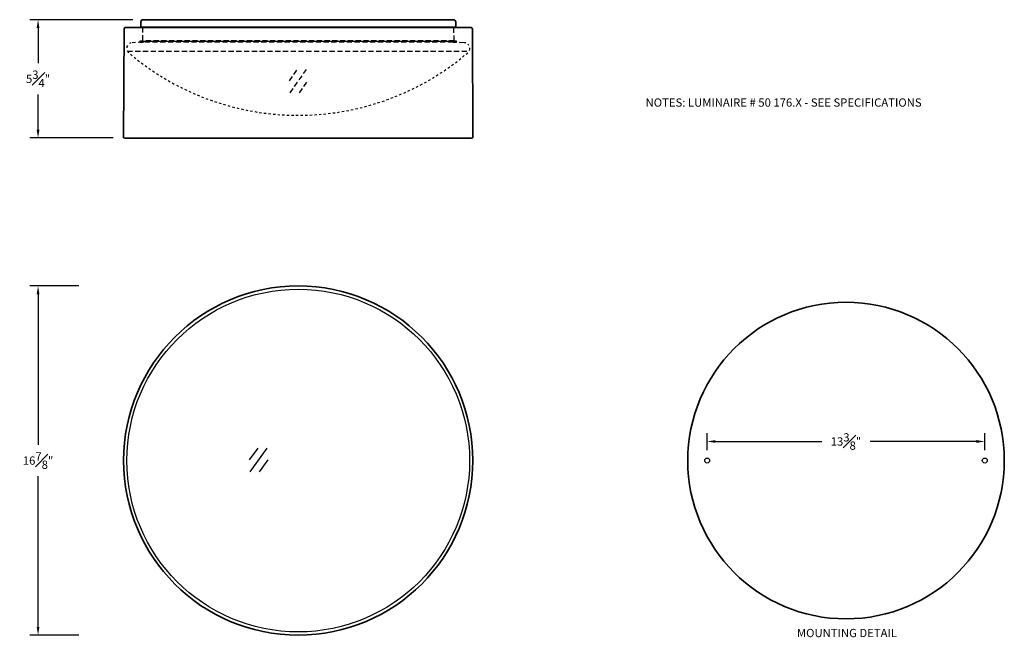
# Model space of a CAD drawing. Units: inches. Extents: x -3.5 to 44, y -59.8 to -30.
import ezdxf

# ---------------------------------------------------------------- set-up
doc = ezdxf.new("R2010")
doc.units = ezdxf.units.IN
doc.header["$MEASUREMENT"] = 0
doc.linetypes.add('HIDDEN', pattern=[0.375, 0.25, -0.125])
doc.layers.get('DEFPOINTS').update_dxf_attribs({"linetype": 'CONTINUOUS'})
for name, color, linetype in [('DIM', 7, 'CONTINUOUS'), ('Hidden Part', 7, 'HIDDEN'), ('Precision Part', 7, 'CONTINUOUS'), ('Text', 7, 'CONTINUOUS')]:
    doc.layers.add(name, color=color, linetype=linetype)
doc.layers.add('Part', color=7, linetype='CONTINUOUS', lineweight=35)
doc.styles.get("Standard").update_dxf_attribs({"font": 'simplex.shx'})
doc.dimstyles.get("Standard").update_dxf_attribs({"dimscale": 4, "dimtxt": 0.1, "dimasz": 0.1, "dimexe": 0.1, "dimexo": 0.125, "dimgap": 0.09, "dimtad": 0, "dimtih": 1, "dimtoh": 1, "dimdec": 3, "dimzin": 0, "dimdsep": 46, "dimlunit": 5, "dimtxsty": 'STANDARD', "dimcen": 0.09, "dimclrd": 256, "dimclre": 256, "dimclrt": 256, "dimadec": 0, "dimazin": 0, "dimtfac": 1, "dimtdec": 3, "dimtofl": 0, "dimtmove": 0, "dimatfit": 3, "dimfxl": 1, "dimfrac": 1, "dimtolj": 1, "dimtzin": 0, "dimlwd": -1, "dimlwe": -1, "dimarcsym": 0})

# ---------------------------------------------------------------- blocks, each defined once
blk = doc.blocks.new('*D3')
at = {"layer": 'DEFPOINTS', "color": 0, "transparency": 16777216}
for p in [(-0.101, -42.804), (-2.564, -59.648), (-0.101, -59.648)]:
    blk.add_point(p, dxfattribs=at)
at = {"layer": 'DIM', "transparency": 16777216}
for p, q in [((-0.601, -42.804), (-2.964, -42.804)), ((-2.564, -43.204), (-2.564, -50.466)), ((-2.564, -59.248), (-2.564, -51.986)), ((-0.601, -59.648), (-2.964, -59.648))]:
    blk.add_line(p, q, dxfattribs=at)
for points in [[(-2.631, -43.204), (-2.497, -43.204), (-2.564, -42.804)], [(-2.631, -59.248), (-2.497, -59.248), (-2.564, -59.648)]]:
    blk.add_solid(points, dxfattribs=at)
at = {"layer": 'DIM', "transparency": 16777216, "insert": (-2.564, -51.226), "char_height": 0.4, "attachment_point": 5}
blk.add_mtext('\\A1;16{\\H1.000000x;\\S7#8;}"', dxfattribs=at)
blk = doc.blocks.new('*D4')
at = {"layer": 'DEFPOINTS', "color": 0, "transparency": 16777216}
for p in [(43.104, -50.305), (29.712, -51.226), (43.104, -51.226)]:
    blk.add_point(p, dxfattribs=at)
at = {"layer": 'DIM', "transparency": 16777216}
for p, q in [((29.712, -50.726), (29.712, -49.905)), ((30.112, -50.305), (35.239, -50.305)), ((42.704, -50.305), (37.578, -50.305)), ((43.104, -50.726), (43.104, -49.905))]:
    blk.add_line(p, q, dxfattribs=at)
for points in [[(30.112, -50.238), (30.112, -50.372), (29.712, -50.305)], [(42.704, -50.238), (42.704, -50.372), (43.104, -50.305)]]:
    blk.add_solid(points, dxfattribs=at)
at = {"layer": 'DIM', "transparency": 16777216, "insert": (36.408, -50.305), "char_height": 0.4, "attachment_point": 5}
blk.add_mtext('\\A1;13{\\H1.000000x;\\S3#8;}"', dxfattribs=at)
blk = doc.blocks.new('*D6')
at = {"layer": 'DEFPOINTS', "color": 0, "transparency": 16777216}
for p in [(-2.564, -29.958), (2.508, -29.958), (1.564, -35.665)]:
    blk.add_point(p, dxfattribs=at)
at = {"layer": 'Text', "transparency": 16777216}
for p, q in [((2.008, -29.958), (-2.964, -29.958)), ((-2.564, -30.358), (-2.564, -32.051)), ((-2.564, -35.265), (-2.564, -33.571)), ((1.064, -35.665), (-2.964, -35.665))]:
    blk.add_line(p, q, dxfattribs=at)
for points in [[(-2.631, -30.358), (-2.497, -30.358), (-2.564, -29.958)], [(-2.631, -35.265), (-2.497, -35.265), (-2.564, -35.665)]]:
    blk.add_solid(points, dxfattribs=at)
at = {"layer": 'Text', "transparency": 16777216, "insert": (-2.564, -32.811), "char_height": 0.4, "attachment_point": 5}
blk.add_mtext('\\A1;5{\\H1.000000x;\\S3#4;}"', dxfattribs=at)

msp = doc.modelspace()

# ---------------------------------------------------------------- linework, layer by layer
at = {"layer": 'Hidden Part'}
for p, q in [((2.4775, -30.3324), (2.467, -30.9748)), ((17.5061, -30.9709), (17.4955, -30.3324)), ((1.7241, -31.2566), (1.7103, -31.3216)), ((1.7517, -31.1975), (1.7241, -31.2566)), ((1.9074, -31.0812), (1.8463, -31.1069)), ((2.5182, -31.0399), (1.9704, -31.0694)), ((2.4355, -31.0004), (2.3507, -31.0004)), ((2.3507, -31.0004), (2.3507, -31.0399)), ((2.3507, -31.0399), (2.4863, -31.0399)), ((2.4335, -31.0004), (17.5336, -31.0004)), ((2.4552, -30.9926), (2.4355, -31.0004)), ((2.467, -30.9748), (2.4552, -30.9926)), ((17.5061, -30.9709), (2.467, -30.9748)), ((2.4863, -31.0399), (2.5182, -31.0399)), ((17.4548, -31.0399), (2.5182, -31.0399)), ((18.0026, -31.0694), (17.4548, -31.0399)), ((17.4548, -31.0399), (17.6243, -31.0399)), ((17.5159, -30.9906), (17.5061, -30.9709)), ((17.5336, -31.0004), (17.5159, -30.9906)), ((17.6243, -31.0004), (17.5336, -31.0004)), ((17.6243, -31.0399), (17.6243, -31.0004)), ((18.0637, -31.0793), (18.0026, -31.0694)), ((18.2194, -31.1955), (18.178, -31.1443)), ((18.2608, -31.3847), (18.2627, -31.3177)), ((1.732, -31.4497), (1.7635, -31.5088)), ((1.7478, -31.4793), (18.2273, -31.4763)), ((1.7635, -31.5088), (1.8069, -31.5542)), ((1.8931, -31.6251), (1.9793, -31.696)), ((2.0655, -31.767), (2.1517, -31.8379)), ((17.9149, -31.7625), (17.9987, -31.6931)), ((18.0824, -31.6236), (18.1662, -31.5542)), ((18.243, -31.4478), (18.2608, -31.3847)), ((2.2399, -31.9054), (2.3281, -31.9729)), ((2.4163, -32.0404), (2.5044, -32.1079)), ((2.5951, -32.1724), (2.6857, -32.2369)), ((17.2046, -32.2971), (17.2952, -32.232)), ((17.3859, -32.167), (17.4765, -32.102)), ((17.5652, -32.0345), (17.6538, -31.967)), ((17.7425, -31.8995), (17.8312, -31.832)), ((2.7764, -32.3015), (2.867, -32.366)), ((2.9535, -32.4276), (3.0532, -32.4892)), ((3.1463, -32.5508), (3.2394, -32.6123)), ((3.3345, -32.67), (3.4296, -32.7276)), ((9.5645, -32.9022), (9.9723, -32.3247)), ((9.5943, -33.4796), (10.4099, -32.3247)), ((16.4563, -32.7808), (16.5513, -32.7227)), ((16.6464, -32.6646), (16.7415, -32.6064)), ((16.8346, -32.5453), (16.9277, -32.4843)), ((17.0208, -32.4232), (17.1139, -32.3621)), ((3.5247, -32.7852), (3.6198, -32.8429)), ((3.7168, -32.8976), (3.8138, -32.9523)), ((3.9109, -33.0069), (4.0079, -33.0616)), ((4.107, -33.1128), (4.206, -33.1641)), ((4.305, -33.2153), (4.404, -33.2665)), ((10.0471, -33.4796), (10.4549, -32.9022)), ((15.6774, -33.2114), (15.7759, -33.1601)), ((15.8745, -33.1089), (15.973, -33.0577)), ((16.07, -33.003), (16.1671, -32.9483)), ((16.2641, -32.8936), (16.3612, -32.8389)), ((4.505, -33.3143), (4.606, -33.3621)), ((4.707, -33.4099), (4.808, -33.4577)), ((4.91, -33.5015), (5.0119, -33.5454)), ((5.1139, -33.5892), (5.2159, -33.6331)), ((5.3198, -33.6735), (5.4238, -33.7139)), ((14.4547, -33.7503), (14.5581, -33.7099)), ((14.6616, -33.6695), (14.7651, -33.6291)), ((14.8675, -33.5853), (14.97, -33.5414)), ((15.0725, -33.4976), (15.1749, -33.4537)), ((15.2759, -33.406), (15.3769, -33.3582)), ((15.4779, -33.3104), (15.5789, -33.2626)), ((5.5277, -33.7543), (5.6317, -33.7947)), ((5.7371, -33.8311), (5.8425, -33.8676)), ((5.9479, -33.904), (6.0534, -33.9405)), ((6.1598, -33.9735), (6.2662, -34.0065)), ((6.3726, -34.0395), (6.479, -34.0725)), ((6.5864, -34.1016), (6.6938, -34.1306)), ((6.8012, -34.1597), (6.9086, -34.1888)), ((12.966, -34.2124), (13.0743, -34.1868)), ((13.1817, -34.1577), (13.2891, -34.1287)), ((13.3965, -34.0996), (13.5039, -34.0705)), ((13.6103, -34.0375), (13.7167, -34.0045)), ((13.8153, -33.9739), (13.9295, -33.9385)), ((14.035, -33.9016), (14.1404, -33.8646)), ((14.2458, -33.8277), (14.3512, -33.7907)), ((7.0169, -34.2144), (7.1253, -34.24)), ((7.2337, -34.2656), (7.3421, -34.2912)), ((7.4514, -34.3124), (7.5608, -34.3336)), ((7.6702, -34.3548), (7.7795, -34.376)), ((7.8894, -34.3937), (7.9992, -34.4114)), ((8.1091, -34.4292), (8.219, -34.4469)), ((8.3298, -34.4607), (8.4406, -34.4745)), ((8.5515, -34.4883), (8.6623, -34.5021)), ((8.7732, -34.5119), (8.884, -34.5218)), ((8.9949, -34.5316), (9.1057, -34.5415)), ((9.217, -34.5469), (9.3284, -34.5523)), ((9.4397, -34.5577), (9.551, -34.5632)), ((9.6599, -34.5651), (9.7688, -34.5671)), ((9.8777, -34.5691), (9.9865, -34.571)), ((10.0979, -34.5691), (10.2092, -34.5671)), ((10.3205, -34.5651), (10.4319, -34.5632)), ((10.5432, -34.5572), (10.6545, -34.5513)), ((10.7659, -34.5454), (10.8772, -34.5395)), ((10.988, -34.5297), (11.0989, -34.5198)), ((11.2097, -34.51), (11.3206, -34.5001)), ((11.4314, -34.4863), (11.5423, -34.4725)), ((11.6531, -34.4587), (11.7639, -34.4449)), ((11.8738, -34.4272), (11.9837, -34.4095)), ((12.0935, -34.3917), (12.2034, -34.374)), ((12.3127, -34.3528), (12.4221, -34.3316)), ((12.5315, -34.3104), (12.6408, -34.2893)), ((12.7492, -34.2636), (12.8576, -34.238))]:
    msp.add_line(p, q, dxfattribs=at)
at = {"layer": 'Part'}
for p, q in [((1.5842, -30.3935), (1.5822, -30.4113)), ((1.6, -30.362), (1.5842, -30.3935)), ((1.6275, -30.3403), (1.6, -30.362)), ((1.661, -30.3324), (1.6275, -30.3403)), ((2.3665, -30.3324), (1.661, -30.3324)), ((2.3823, -30.3246), (2.3665, -30.3324)), ((2.3665, -30.3324), (17.6085, -30.3324)), ((2.3862, -30.3127), (2.3823, -30.3246)), ((2.3901, -30.0644), (2.3862, -30.3127)), ((17.5888, -30.3127), (2.3862, -30.3127)), ((2.402, -30.0231), (2.3901, -30.0644)), ((2.4296, -29.9876), (2.402, -30.0231)), ((2.465, -29.9659), (2.4296, -29.9876)), ((2.5084, -29.958), (2.465, -29.9659)), ((17.4765, -29.958), (2.5084, -29.958)), ((17.5179, -29.9699), (17.4765, -29.958)), ((17.5533, -29.9955), (17.5179, -29.9699)), ((17.575, -30.0329), (17.5533, -29.9955)), ((17.5751, -30.0334), (17.575, -30.0329)), ((17.5849, -30.0743), (17.5751, -30.0334)), ((17.5888, -30.3127), (17.5849, -30.0743)), ((17.5967, -30.3285), (17.5888, -30.3127)), ((17.6085, -30.3324), (17.5967, -30.3285)), ((18.312, -30.3324), (17.6085, -30.3324)), ((18.3297, -30.3344), (18.312, -30.3324)), ((18.3613, -30.3482), (18.3297, -30.3344)), ((18.3829, -30.3758), (18.3613, -30.3482)), ((18.3908, -30.4113), (18.3829, -30.3758)), ((1.5822, -30.4113), (1.5645, -35.6647)), ((18.4086, -35.6647), (18.3908, -30.4113)), ((1.5645, -35.6647), (1.6236, -35.6667)), ((1.6236, -35.6667), (18.3494, -35.6666)), ((18.3494, -35.6666), (18.4086, -35.6647))]:
    msp.add_line(p, q, dxfattribs=at)
for centre, radius in [((9.9865, -51.2257), 8.422), ((36.412, -51.2257), 7.6347)]:
    msp.add_circle(centre, radius, dxfattribs=at)
at = {"layer": 'Precision Part'}
for p, q in [((7.6387, -51.1982), (8.0464, -50.6208)), ((7.6685, -51.7756), (8.484, -50.6208)), ((8.1213, -51.7756), (8.529, -51.1982))]:
    msp.add_line(p, q, dxfattribs=at)
for centre, radius in [((9.9865, -51.2257), 8.2644), ((29.7122, -51.2257), 0.1185), ((43.1039, -51.2257), 0.1184)]:
    msp.add_circle(centre, radius, dxfattribs=at)

# ---------------------------------------------------------------- texts
at = {"layer": 'Text', "char_height": 0.4, "attachment_point": 1}
for s, width, insert in [('NOTES: LUMINAIRE # 50 176.X - SEE SPECIFICATIONS', 21.645519, (26.7391, -33.7549)), ('MOUNTING DETAIL', 10.062241, (34.0404, -59.3443))]:
    msp.add_mtext_dynamic_manual_height_columns(s, width=width, gutter_width=2, heights=[0], dxfattribs=dict(at, insert=insert))

# ---------------------------------------------------------------- dimensions: what is measured, and where the dimension line sits
at = {"layer": 'DIM'}
dim = msp.add_linear_dim(base=(-2.5639, -59.6477), p1=(-0.1013, -42.8036), p2=(-0.1013, -59.6477), angle=90, dimstyle='STANDARD', override={"dimpost": '"'}, dxfattribs=at)
dim.commit()
dim.dimension.update_dxf_attribs({"geometry": '*D3', "text_midpoint": (-2.5639, -51.2257)})
dim = msp.add_linear_dim(base=(43.1039, -50.3049), p1=(29.7122, -51.2257), p2=(43.1039, -51.2257), dimstyle='STANDARD', override={"dimpost": '"'}, dxfattribs=at)
dim.commit()
dim.dimension.update_dxf_attribs({"geometry": '*D4', "text_midpoint": (36.4081, -50.3049)})
at = {"layer": 'Text'}
dim = msp.add_linear_dim(base=(-2.5639, -29.958), p1=(1.5645, -35.6647), p2=(2.5084, -29.958), angle=90, dimstyle='STANDARD', override={"dimpost": '"'}, dxfattribs=at)
dim.commit()
dim.dimension.update_dxf_attribs({"geometry": '*D6', "text_midpoint": (-2.5639, -32.8114)})

doc.saveas('drawing.dxf')
